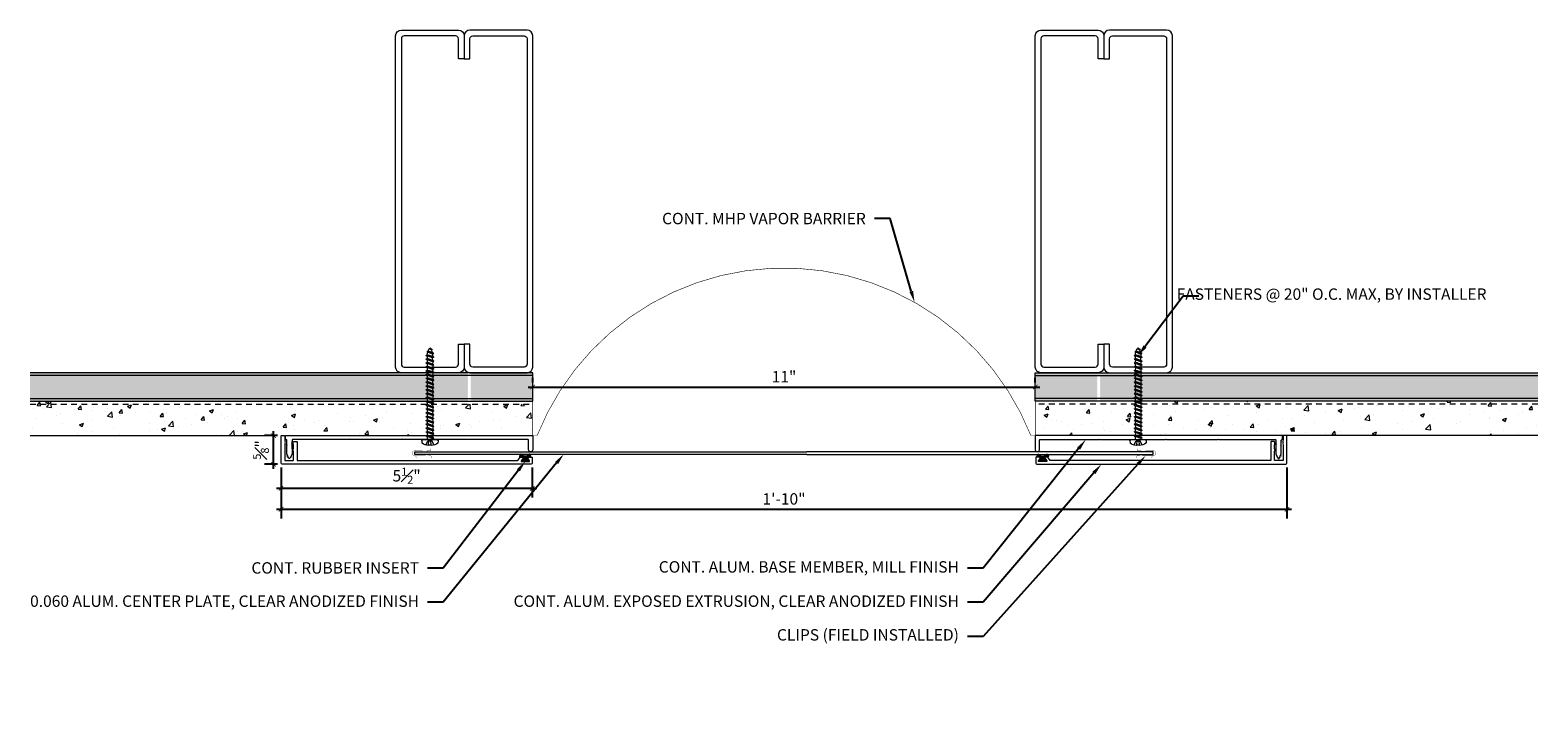
# Model space of a CAD drawing. Units: inches. Extents: x -0.2 to 32.8, y -24.6 to -9.3.
import ezdxf
from ezdxf import colors
from ezdxf.entities.mleader import LeaderData, LeaderLine
from ezdxf.math import Vec2, Vec3

# ---------------------------------------------------------------- set-up
doc = ezdxf.new("R2010")
doc.units = ezdxf.units.IN
doc.header["$MEASUREMENT"] = 0
doc.linetypes.add('HIDDEN2', pattern=[0.1875, 0.125, -0.0625])
for name, color, linetype, lineweight in [('Dim - Thin', 1, 'Continuous', 5), ('Hatch - Medium', 5, 'Continuous', 9), ('Object - Regular', 250, 'Continuous', 15)]:
    doc.layers.add(name, color=color, linetype=linetype, lineweight=lineweight)
doc.layers.add('PW-Rubber Parts', color=8, linetype='Continuous')
doc.styles.add('ARCHITXT', font='arial-narrow_[allfont.net].ttf')
doc.dimstyles.new('002', dxfattribs={"dimscale": 2, "dimtxt": 0.125, "dimasz": 0.05, "dimexe": 0.1, "dimexo": 0.05, "dimgap": 0.05, "dimtad": 1, "dimdec": 4, "dimzin": 3, "dimdsep": 46, "dimlunit": 4, "dimtxsty": 'ARCHITXT', "dimblk1": 'ARCHTICK', "dimblk2": 'ARCHTICK', "dimsah": 1, "dimcen": 0.05, "dimdle": 0.05, "dimclrd": 256, "dimclre": 256, "dimclrt": 256, "dimadec": 0, "dimazin": 0, "dimtfac": 0.7, "dimtdec": 4, "dimtofl": 0, "dimtmove": 0, "dimatfit": 3, "dimldrblk": 'ARCHTICK', "dimfxl": 1, "dimtfillclr": 7, "dimfrac": 1, "dimtolj": 1, "dimtzin": 0, "dimarcsym": 0})
pattern_1 = [(50, (3, -19.6855), (0.896575, -0.07844), [0.09375, -1.03125]), (355, (3, -19.6855), (-0.17344, 0.94024), [0.075, -0.825]), (100.4514, (3.0747, -19.692), (0.723136, 0.8618), [0.079675, -0.876428]), (46.184, (3, -19.4355), (1.33405, -0.2069), [0.140625, -1.546875]), (96.6356, (3.1112, -19.4527), (1.16833, 1.21765), [0.11951, -1.31464]), (351.184, (3, -19.4355), (1.16833, 1.21765), [0.1125, -1.2375]), (21, (3.125, -19.498), (0.746134, -0.503274), [0.09375, -1.03125]), (326, (3.125, -19.498), (0.304144, 0.906438), [0.075, -0.825]), (71.4514, (3.1872, -19.5399), (1.050278, 0.403164), [0.079675, -0.876428]), (37.5, (3, -19.68548), (0.0151998, 0.4161173), [0, -0.815, 0, -0.8375, 0, -0.828125]), (7.5, (3, -19.6855), (0.328837, 0.4930146), [0, -0.4775, 0, -0.79625, 0, -0.315625]), (327.5, (2.72125, -19.6855), (0.667278, -0.0281936), [0, -0.3125, 0, -0.975, 0, -1.29375]), (317.5, (2.59625, -19.6855), (0.728983, 0.125131), [0, -0.40625, 0, -0.6475, 0, -0.91875])]

# ---------------------------------------------------------------- blocks, each defined once
blk = doc.blocks.new('TCLIP')
at = {"layer": 'PW-Rubber Parts', "const_width": 0.005}
for points in [[(-0.05, -0.032, -0.804927), (0.051, -0.038, 0.586365)], [(-0.05, -0.032), (-0.045, -0.33, -0.414214), (-0.055, -0.34), (-0.083, -0.34)], [(0.051, -0.038), (0.044, -0.332, 0.4154), (0.054, -0.342), (0.086, -0.342)]]:
    blk.add_lwpolyline(points, format="xyb", dxfattribs=at)
at = {"layer": 'PW-Rubber Parts'}
for points in [[(-0.091, -0.093, 0, 0.005, 0), (-0.052, -0.054, 0.005, 0.005, 0)], [(-0.026, -0.248, 0, 0.005, 0), (-0.045, -0.304, 0.005, 0.005, 0)], [(0.025, -0.248, 0, 0.005, 0), (0.044, -0.304, 0.005, 0.005, 0)], [(0.092, -0.093, 0, 0.005, 0), (0.05, -0.051, 0.005, 0.005, 0)]]:
    blk.add_lwpolyline(points, format="xyseb", dxfattribs=at)
blk = doc.blocks.new('DFG')
at = {"layer": 'PW-Rubber Parts'}
blk.add_hatch(color=256, dxfattribs=at).paths.add_polyline_path([(3.425, 5.624), (3.474, 5.536, 0.05343), (3.388, 5.522), (3.396, 5.487, 0.80841), (3.426, 5.494), (3.423, 5.511, -0.099969), (3.586, 5.51), (3.584, 5.499, 1.064737), (3.614, 5.492), (3.62, 5.519, 0.052349), (3.535, 5.535), (3.586, 5.624)])
blk.add_lwpolyline([(3.425, 5.624), (3.586, 5.624), (3.535, 5.535, -0.052349), (3.62, 5.519), (3.614, 5.492, -1.064737), (3.584, 5.499), (3.586, 5.51, 0.099969), (3.423, 5.511), (3.426, 5.494, -0.80841), (3.396, 5.487), (3.388, 5.522, -0.05343), (3.474, 5.536), (3.425, 5.624)], format="xyb", dxfattribs=at)
blk = doc.blocks.new('_ArchTick')
at = {"color": 0, "linetype": 'ByBlock', "const_width": 0.15}
blk.add_lwpolyline([(-0.5, -0.5), (0.5, 0.5)], dxfattribs=at)
blk = doc.blocks.new('*D100')
at = {"layer": 'Defpoints', "color": 0, "transparency": 16777216}
for p in [(5.3, -18.827), (10.798, -18.827), (5.3, -19.382)]:
    blk.add_point(p, dxfattribs=at)
at = {"layer": 'Dim - Thin', "lineweight": -2, "transparency": 16777216}
for p, q in [((5.3, -18.927), (5.3, -19.582)), ((10.798, -18.927), (10.798, -19.582)), ((10.898, -19.382), (5.2, -19.382))]:
    blk.add_line(p, q, dxfattribs=at)
at = {"layer": 'Dim - Thin', "lineweight": -2, "transparency": 16777216, "xscale": 0.1, "yscale": 0.1, "zscale": 0.1, "rotation": 180}
blk.add_blockref('_ArchTick', (5.3, -19.382), dxfattribs=at)
at = {"layer": 'Dim - Thin', "lineweight": -2, "transparency": 16777216, "xscale": 0.1, "yscale": 0.1, "zscale": 0.1}
blk.add_blockref('_ArchTick', (10.798, -19.382), dxfattribs=at)
at = {"layer": 'Dim - Thin', "transparency": 16777216, "insert": (8.049, -19.105), "char_height": 0.25, "attachment_point": 5, "style": 'ARCHITXT'}
blk.add_mtext('\\A1;5{\\H0.700000x;\\S1#2;}"', dxfattribs=at)
blk = doc.blocks.new('*D101')
at = {"layer": 'Defpoints', "color": 0, "transparency": 16777216}
for p in [(5.3, -18.827), (27.317, -18.827), (27.317, -19.838)]:
    blk.add_point(p, dxfattribs=at)
at = {"layer": 'Dim - Thin', "lineweight": -2, "transparency": 16777216}
for p, q in [((5.3, -18.927), (5.3, -20.038)), ((27.317, -18.927), (27.317, -20.038)), ((5.2, -19.838), (27.417, -19.838))]:
    blk.add_line(p, q, dxfattribs=at)
at = {"layer": 'Dim - Thin', "lineweight": -2, "transparency": 16777216, "xscale": 0.1, "yscale": 0.1, "zscale": 0.1, "rotation": 180}
blk.add_blockref('_ArchTick', (5.3, -19.838), dxfattribs=at)
at = {"layer": 'Dim - Thin', "lineweight": -2, "transparency": 16777216, "xscale": 0.1, "yscale": 0.1, "zscale": 0.1}
blk.add_blockref('_ArchTick', (27.317, -19.838), dxfattribs=at)
at = {"layer": 'Dim - Thin', "transparency": 16777216, "insert": (16.309, -19.611), "char_height": 0.25, "attachment_point": 5, "style": 'ARCHITXT'}
blk.add_mtext('\\A1;1\'-10"', dxfattribs=at)
blk = doc.blocks.new('*D102')
at = {"layer": 'Defpoints', "color": 0, "transparency": 16777216}
for p in [(10.809, -17.162), (21.809, -17.162), (21.809, -17.162)]:
    blk.add_point(p, dxfattribs=at)
at = {"layer": 'Dim - Thin', "lineweight": -2, "transparency": 16777216}
for p, q in [((10.809, -17.062), (10.809, -16.962)), ((21.809, -17.062), (21.809, -16.962)), ((10.709, -17.162), (21.909, -17.162))]:
    blk.add_line(p, q, dxfattribs=at)
at = {"layer": 'Dim - Thin', "lineweight": -2, "transparency": 16777216, "xscale": 0.1, "yscale": 0.1, "zscale": 0.1, "rotation": 180}
blk.add_blockref('_ArchTick', (10.809, -17.162), dxfattribs=at)
at = {"layer": 'Dim - Thin', "lineweight": -2, "transparency": 16777216, "xscale": 0.1, "yscale": 0.1, "zscale": 0.1}
blk.add_blockref('_ArchTick', (21.809, -17.162), dxfattribs=at)
at = {"layer": 'Dim - Thin', "transparency": 16777216, "insert": (16.309, -16.936), "char_height": 0.25, "attachment_point": 5, "style": 'ARCHITXT'}
blk.add_mtext('\\A1;11"', dxfattribs=at)
blk = doc.blocks.new('*D103')
at = {"layer": 'Defpoints', "color": 0, "transparency": 16777216}
for p in [(5.137, -18.227), (5.325, -18.227), (5.325, -18.852)]:
    blk.add_point(p, dxfattribs=at)
at = {"layer": 'Dim - Thin', "lineweight": -2, "transparency": 16777216}
for p, q in [((5.137, -18.952), (5.137, -18.127)), ((5.225, -18.227), (4.937, -18.227)), ((5.225, -18.852), (4.937, -18.852))]:
    blk.add_line(p, q, dxfattribs=at)
at = {"layer": 'Dim - Thin', "lineweight": -2, "transparency": 16777216, "xscale": 0.1, "yscale": 0.1, "zscale": 0.1}
for p, rotation in [((5.137, -18.227), 90), ((5.137, -18.852), 270)]:
    blk.add_blockref('_ArchTick', p, dxfattribs=dict(at, rotation=rotation))
at = {"layer": 'Dim - Thin', "transparency": 16777216, "insert": (4.859, -18.539), "char_height": 0.25, "attachment_point": 5, "rotation": 90, "style": 'ARCHITXT'}
blk.add_mtext('\\A1;{\\H0.700000x;\\S5#8;}"', dxfattribs=at)
blk = doc.blocks.new('A$C4B321E96')
at = {"layer": 'Object - Regular'}
for p, q in [((0.99, 1.09), (0.997, 1.066)), ((0.99, 1.09), (1.013, 1.083)), ((1.114, 1.014), (0.99, 1.09)), ((1.013, 1.083), (1.016, 1.086)), ((1.013, 1.083), (1.106, 1.038)), ((1.043, 1.134), (1.048, 1.113)), ((1.043, 1.134), (1.07, 1.127)), ((1.152, 1.073), (1.043, 1.134)), ((1.048, 1.113), (1.131, 1.077)), ((1.07, 1.127), (1.141, 1.096)), ((1.147, 1.142), (1.107, 1.166)), ((1.107, 1.166), (1.112, 1.148)), ((1.107, 1.166), (1.135, 1.155)), ((1.112, 1.148), (1.147, 1.142)), ((1.152, 1.073), (1.131, 1.077)), ((1.135, 1.155), (1.147, 1.142)), ((1.152, 1.073), (1.141, 1.096)), ((0.755, 0.825), (0.723, 0.793)), ((0.748, 0.848), (0.755, 0.825)), ((0.748, 0.848), (0.772, 0.841)), ((0.872, 0.772), (0.748, 0.848)), ((0.755, 0.825), (0.849, 0.779)), ((0.803, 0.873), (0.772, 0.841)), ((0.772, 0.841), (0.865, 0.796)), ((0.796, 0.896), (0.803, 0.873)), ((0.796, 0.896), (0.82, 0.89)), ((0.921, 0.821), (0.796, 0.896)), ((0.803, 0.873), (0.897, 0.827)), ((0.852, 0.921), (0.82, 0.89)), ((0.82, 0.89), (0.914, 0.844)), ((0.845, 0.945), (0.852, 0.921)), ((0.845, 0.945), (0.868, 0.938)), ((0.969, 0.869), (0.845, 0.945)), ((0.852, 0.921), (0.945, 0.876)), ((0.897, 0.827), (0.865, 0.796)), ((0.9, 0.97), (0.868, 0.938)), ((0.868, 0.938), (0.962, 0.892)), ((0.893, 0.993), (0.9, 0.97)), ((0.893, 0.993), (0.917, 0.986)), ((1.017, 0.917), (0.893, 0.993)), ((0.921, 0.821), (0.897, 0.827)), ((0.9, 0.97), (0.994, 0.924)), ((0.945, 0.876), (0.914, 0.844)), ((0.921, 0.821), (0.914, 0.844)), ((0.948, 1.018), (0.917, 0.986)), ((0.917, 0.986), (1.011, 0.941)), ((0.942, 1.041), (0.948, 1.018)), ((0.942, 1.041), (0.965, 1.035)), ((1.066, 0.966), (0.942, 1.041)), ((0.969, 0.869), (0.945, 0.876)), ((0.948, 1.018), (1.042, 0.973)), ((0.994, 0.924), (0.962, 0.892)), ((0.969, 0.869), (0.962, 0.892)), ((0.965, 1.035), (0.997, 1.066)), ((0.965, 1.035), (1.059, 0.989)), ((1.017, 0.917), (0.994, 0.924)), ((0.997, 1.066), (1.091, 1.021)), ((1.042, 0.973), (1.011, 0.941)), ((1.017, 0.917), (1.011, 0.941)), ((1.066, 0.966), (1.042, 0.973)), ((1.086, 1.016), (1.059, 0.989)), ((1.066, 0.966), (1.059, 0.989)), ((1.114, 1.014), (1.091, 1.021)), ((1.114, 1.014), (1.106, 1.038)), ((0.458, 0.558), (0.465, 0.534)), ((0.458, 0.558), (0.481, 0.551)), ((0.582, 0.482), (0.458, 0.558)), ((0.513, 0.583), (0.481, 0.551)), ((0.481, 0.551), (0.575, 0.506)), ((0.506, 0.606), (0.513, 0.583)), ((0.506, 0.606), (0.53, 0.599)), ((0.63, 0.53), (0.506, 0.606)), ((0.513, 0.583), (0.607, 0.537)), ((0.561, 0.631), (0.53, 0.599)), ((0.53, 0.599), (0.624, 0.554)), ((0.555, 0.654), (0.561, 0.631)), ((0.555, 0.654), (0.578, 0.648)), ((0.679, 0.579), (0.555, 0.654)), ((0.561, 0.631), (0.655, 0.586)), ((0.61, 0.679), (0.578, 0.648)), ((0.578, 0.648), (0.672, 0.602)), ((0.603, 0.703), (0.61, 0.679)), ((0.603, 0.703), (0.626, 0.696)), ((0.727, 0.627), (0.603, 0.703)), ((0.61, 0.679), (0.704, 0.634)), ((0.655, 0.586), (0.624, 0.554)), ((0.63, 0.53), (0.624, 0.554)), ((0.658, 0.728), (0.626, 0.696)), ((0.626, 0.696), (0.72, 0.651)), ((0.651, 0.751), (0.658, 0.728)), ((0.651, 0.751), (0.675, 0.744)), ((0.775, 0.676), (0.651, 0.751)), ((0.679, 0.579), (0.655, 0.586)), ((0.658, 0.728), (0.752, 0.682)), ((0.704, 0.634), (0.672, 0.602)), ((0.679, 0.579), (0.672, 0.602)), ((0.707, 0.776), (0.675, 0.744)), ((0.675, 0.744), (0.769, 0.699)), ((0.7, 0.8), (0.707, 0.776)), ((0.7, 0.8), (0.723, 0.793)), ((0.824, 0.724), (0.7, 0.8)), ((0.727, 0.627), (0.704, 0.634)), ((0.707, 0.776), (0.8, 0.731)), ((0.752, 0.682), (0.72, 0.651)), ((0.727, 0.627), (0.72, 0.651)), ((0.723, 0.793), (0.817, 0.747)), ((0.775, 0.676), (0.752, 0.682)), ((0.8, 0.731), (0.769, 0.699)), ((0.775, 0.676), (0.769, 0.699)), ((0.824, 0.724), (0.8, 0.731)), ((0.849, 0.779), (0.817, 0.747)), ((0.824, 0.724), (0.817, 0.747)), ((0.872, 0.772), (0.849, 0.779)), ((0.872, 0.772), (0.865, 0.796)), ((0.223, 0.292), (0.191, 0.261)), ((0.216, 0.316), (0.223, 0.292)), ((0.216, 0.316), (0.24, 0.309)), ((0.34, 0.24), (0.216, 0.316)), ((0.223, 0.292), (0.317, 0.247)), ((0.271, 0.341), (0.24, 0.309)), ((0.24, 0.309), (0.333, 0.264)), ((0.264, 0.364), (0.271, 0.341)), ((0.264, 0.364), (0.288, 0.358)), ((0.388, 0.289), (0.264, 0.364)), ((0.271, 0.341), (0.365, 0.295)), ((0.32, 0.389), (0.288, 0.358)), ((0.288, 0.358), (0.382, 0.312)), ((0.313, 0.413), (0.32, 0.389)), ((0.313, 0.413), (0.336, 0.406)), ((0.437, 0.337), (0.313, 0.413)), ((0.32, 0.389), (0.413, 0.344)), ((0.365, 0.295), (0.333, 0.264)), ((0.368, 0.438), (0.336, 0.406)), ((0.336, 0.406), (0.43, 0.36)), ((0.361, 0.461), (0.368, 0.438)), ((0.361, 0.461), (0.385, 0.454)), ((0.485, 0.385), (0.361, 0.461)), ((0.388, 0.289), (0.365, 0.295)), ((0.368, 0.438), (0.462, 0.392)), ((0.413, 0.344), (0.382, 0.312)), ((0.388, 0.289), (0.382, 0.312)), ((0.416, 0.486), (0.385, 0.454)), ((0.385, 0.454), (0.478, 0.409)), ((0.41, 0.509), (0.416, 0.486)), ((0.41, 0.509), (0.433, 0.503)), ((0.534, 0.434), (0.41, 0.509)), ((0.437, 0.337), (0.413, 0.344)), ((0.416, 0.486), (0.51, 0.44)), ((0.462, 0.392), (0.43, 0.36)), ((0.437, 0.337), (0.43, 0.36)), ((0.465, 0.534), (0.433, 0.503)), ((0.433, 0.503), (0.527, 0.457)), ((0.485, 0.385), (0.462, 0.392)), ((0.465, 0.534), (0.559, 0.489)), ((0.51, 0.44), (0.478, 0.409)), ((0.485, 0.385), (0.478, 0.409)), ((0.534, 0.434), (0.51, 0.44)), ((0.559, 0.489), (0.527, 0.457)), ((0.534, 0.434), (0.527, 0.457)), ((0.582, 0.482), (0.559, 0.489)), ((0.607, 0.537), (0.575, 0.506)), ((0.582, 0.482), (0.575, 0.506)), ((0.63, 0.53), (0.607, 0.537)), ((-0.113, 0.093), (-0.145, 0.055)), ((-0.119, -0.016), (-0.042, 0.009)), ((0.094, -0.094), (-0.094, 0.094)), ((0.009, -0.042), (-0.042, 0.009)), ((-0.019, 0.051), (-0.035, 0.035)), ((-0.026, 0.074), (-0.019, 0.051)), ((-0.026, 0.074), (-0.002, 0.067)), ((0.098, -0.002), (-0.026, 0.074)), ((-0.019, 0.051), (0.075, 0.005)), ((0.029, 0.099), (-0.002, 0.067)), ((-0.002, 0.067), (0.092, 0.022)), ((0.023, 0.122), (0.029, 0.099)), ((0.023, 0.122), (0.046, 0.116)), ((0.147, 0.047), (0.023, 0.122)), ((0.029, 0.099), (0.123, 0.054)), ((0.075, 0.005), (0.035, -0.035)), ((0.078, 0.147), (0.046, 0.116)), ((0.046, 0.116), (0.14, 0.07)), ((0.071, 0.171), (0.078, 0.147)), ((0.071, 0.171), (0.094, 0.164)), ((0.195, 0.095), (0.071, 0.171)), ((0.098, -0.002), (0.075, 0.005)), ((0.078, 0.147), (0.172, 0.102)), ((0.123, 0.054), (0.092, 0.022)), ((0.098, -0.002), (0.092, 0.022)), ((0.126, 0.196), (0.094, 0.164)), ((0.094, 0.164), (0.188, 0.119)), ((0.119, 0.219), (0.126, 0.196)), ((0.119, 0.219), (0.143, 0.212)), ((0.243, 0.144), (0.119, 0.219)), ((0.147, 0.047), (0.123, 0.054)), ((0.126, 0.196), (0.22, 0.15)), ((0.172, 0.102), (0.14, 0.07)), ((0.147, 0.047), (0.14, 0.07)), ((0.174, 0.244), (0.143, 0.212)), ((0.143, 0.212), (0.237, 0.167)), ((0.292, 0.192), (0.168, 0.268)), ((0.168, 0.268), (0.174, 0.244)), ((0.168, 0.268), (0.191, 0.261)), ((0.195, 0.095), (0.172, 0.102)), ((0.174, 0.244), (0.268, 0.199)), ((0.22, 0.15), (0.188, 0.119)), ((0.195, 0.095), (0.188, 0.119)), ((0.191, 0.261), (0.285, 0.215)), ((0.243, 0.144), (0.22, 0.15)), ((0.268, 0.199), (0.237, 0.167)), ((0.243, 0.144), (0.237, 0.167)), ((0.292, 0.192), (0.268, 0.199)), ((0.317, 0.247), (0.285, 0.215)), ((0.292, 0.192), (0.285, 0.215)), ((0.34, 0.24), (0.317, 0.247)), ((0.34, 0.24), (0.333, 0.264)), ((-0.092, -0.055), (-0.082, -0.047)), ((-0.082, -0.047), (-0.03, -0.003)), ((-0.047, -0.082), (-0.082, -0.047)), ((-0.055, -0.092), (-0.047, -0.082)), ((-0.047, -0.082), (-0.003, -0.03)), ((-0.016, -0.119), (0.009, -0.042)), ((0.093, -0.113), (0.055, -0.145))]:
    blk.add_line(p, q, dxfattribs=at)
for centre, radius, start, end in [((1.207, 0.894), 0.271, 125.987, 134.9999), ((1.207, 0.894), 0.271, 110.5565, 120.587), ((0.894, 1.207), 0.271, 321.3808, 331.1332), ((1.207, 0.894), 0.271, 99.8819, 105.5324), ((0.894, 1.207), 0.271, 335.6128, 350.1178), ((0.894, 1.207), 0.271, 314.9999, 316.4808), ((0.107, 0.107), 0.257, 191.6769, 219.1552), ((-0.103, 0.084), 0.0131, 44.9999, 139.9999), ((0.107, 0.107), 0.257, 230.8445, 258.3229), ((0.084, -0.103), 0.0131, 309.9999, 44.9999)]:
    blk.add_arc(centre, radius, start, end, dxfattribs=at)

msp = doc.modelspace()

# ---------------------------------------------------------------- hatches: boundary and pattern name
at = {"layer": 'Hatch - Medium'}
h = msp.add_hatch(dxfattribs=at)
h.set_pattern_fill('AR-SAND', color=256, scale=0.125)
h.set_pattern_definition([(37.5, (3, -19.68548), (-0.007874, 0.240853), [0, -0.19, 0, -0.2125, 0, -0.203125]), (7.5, (3, -19.68548), (0.221222, 0.352768), [0, -0.1025, 0, -0.17125, 0, -0.065625]), (327.5, (2.84625, -19.68548), (0.3892677, 0.0007074), [0, -0.0625, 0, -0.225, 0, -0.29375]), (317.5, (2.84625, -19.6855), (0.375766, 0.10971), [0, -0.03125, 0, -0.1475, 0, -0.16875])])
h.paths.add_polyline_path([(9.39112, -16.8859), (9.39112, -16.85844), (9.37803, -16.8512), (9.38129, -16.84939), (8.80886, -16.84939), (-0.19114, -16.84939), (-0.19114, -16.91189), (9.39112, -16.91189), (9.39112, -16.90039), (9.37803, -16.89315)])
h.paths.add_polyline_path([(9.39112, -17.02625), (9.37803, -17.01901), (9.39112, -17.01176), (9.39112, -16.9843), (9.37803, -16.97705), (9.39112, -16.96981), (9.39112, -16.94235), (9.37803, -16.9351), (9.39112, -16.92786), (9.39112, -16.91189), (-0.19114, -16.91189), (-0.19114, -17.41189), (9.39112, -17.41189), (9.39112, -17.40383), (9.37803, -17.39658), (9.39112, -17.38934), (9.39112, -17.36187), (9.37803, -17.35463), (9.39112, -17.34738), (9.39112, -17.31992), (9.37803, -17.31268), (9.39112, -17.30543), (9.39112, -17.27797), (9.37803, -17.27072), (9.39112, -17.26348), (9.39112, -17.23602), (9.37803, -17.22877), (9.39112, -17.22153), (9.39112, -17.19406), (9.37803, -17.18682), (9.39112, -17.17957), (9.39112, -17.15211), (9.37803, -17.14487), (9.39112, -17.13762), (9.39112, -17.11016), (9.37803, -17.10291), (9.39112, -17.09567), (9.39112, -17.06821), (9.37803, -17.06096), (9.39112, -17.05371)])
h.paths.add_polyline_path([(10.80886, -16.84939), (9.45153, -16.84939), (9.45153, -16.86493), (9.46462, -16.87217), (9.45153, -16.87942), (9.45153, -16.90688), (9.46059, -16.91189), (10.80886, -16.91189)])
h.paths.add_polyline_path([(10.80886, -16.91189), (9.46059, -16.91189), (9.46462, -16.91413), (9.45153, -16.92137), (9.45153, -16.94883), (9.46462, -16.95608), (9.45153, -16.96332), (9.45153, -16.99078), (9.46462, -16.99803), (9.45153, -17.00528), (9.45153, -17.03274), (9.46462, -17.03998), (9.45153, -17.04723), (9.45153, -17.07469), (9.46462, -17.08194), (9.45153, -17.08918), (9.45153, -17.11664), (9.46462, -17.12389), (9.45153, -17.13113), (9.45153, -17.1586), (9.46462, -17.16584), (9.45153, -17.17309), (9.45153, -17.20055), (9.46462, -17.20779), (9.45153, -17.21504), (9.45153, -17.2425), (9.46462, -17.24975), (9.45153, -17.25699), (9.45153, -17.28445), (9.46462, -17.2917), (9.45153, -17.29894), (9.45153, -17.32641), (9.46462, -17.33365), (9.45153, -17.3409), (9.45153, -17.36836), (9.46462, -17.3756), (9.45153, -17.38285), (9.45153, -17.41031), (9.45439, -17.41189), (10.80886, -17.41189)])
h.paths.add_polyline_path([(10.80886, -17.41189), (9.45439, -17.41189), (9.46462, -17.41756), (9.45153, -17.4248), (9.45153, -17.45226), (9.46462, -17.45951), (9.45153, -17.46676), (9.45153, -17.47439), (10.80886, -17.47439)])
h.paths.add_polyline_path([(9.39112, -17.44578), (9.37803, -17.43853), (9.39112, -17.43129), (9.39112, -17.41189), (-0.19114, -17.41189), (-0.19114, -17.47439), (9.38904, -17.47439), (9.39112, -17.47324)])
h = msp.add_hatch(dxfattribs=at)
h.set_pattern_fill('AR-SAND', color=256, scale=0.125)
h.set_pattern_definition([(37.5, (4, -19.68548), (-0.0078742, 0.240853), [0, -0.19, 0, -0.2125, 0, -0.203125]), (7.5, (4, -19.68548), (0.221222, 0.3527683), [0, -0.1025, 0, -0.17125, 0, -0.065625]), (327.5, (3.84625, -19.68548), (0.3892677, 0.0007074), [0, -0.0625, 0, -0.225, 0, -0.29375]), (317.5, (3.84625, -19.6855), (0.375766, 0.1097094), [0, -0.03125, 0, -0.1475, 0, -0.16875])])
h.paths.add_polyline_path([(23.16619, -16.85844), (23.14984, -16.84939), (21.80886, -16.84939), (21.80886, -16.91189), (23.16619, -16.91189), (23.16619, -16.9004), (23.1531, -16.89315), (23.16619, -16.8859)])
h.paths.add_polyline_path([(23.16619, -17.11016), (23.1531, -17.10291), (23.16619, -17.09567), (23.16619, -17.06821), (23.1531, -17.06096), (23.16619, -17.05371), (23.16619, -17.02625), (23.1531, -17.01901), (23.16619, -17.01176), (23.16619, -16.9843), (23.1531, -16.97706), (23.16619, -16.96981), (23.16619, -16.94235), (23.1531, -16.9351), (23.16619, -16.92786), (23.16619, -16.91189), (21.80886, -16.91189), (21.80886, -17.41189), (23.16619, -17.41189), (23.16619, -17.40383), (23.1531, -17.39658), (23.16619, -17.38934), (23.16619, -17.36187), (23.1531, -17.35463), (23.16619, -17.34738), (23.16619, -17.31992), (23.1531, -17.31268), (23.16619, -17.30543), (23.16619, -17.27797), (23.1531, -17.27072), (23.16619, -17.26348), (23.16619, -17.23602), (23.1531, -17.22877), (23.16619, -17.22153), (23.16619, -17.19406), (23.1531, -17.18682), (23.16619, -17.17957), (23.16619, -17.15211), (23.1531, -17.14487), (23.16619, -17.13762)])
h.paths.add_polyline_path([(23.16619, -17.41189), (21.80886, -17.41189), (21.80886, -17.47439), (23.16411, -17.47439), (23.16619, -17.47324), (23.16619, -17.44578), (23.1531, -17.43853), (23.16619, -17.43129)])
h.paths.add_polyline_path([(32.80886, -16.84939), (23.14984, -16.84939), (23.16619, -16.85844), (23.16619, -16.8859), (23.1531, -16.89315), (23.16619, -16.9004), (23.16619, -16.91189), (32.80886, -16.91189)])
h.paths.add_polyline_path([(32.80886, -16.91189), (23.23565, -16.91189), (23.23969, -16.91413), (23.2266, -16.92137), (23.2266, -16.94883), (23.23969, -16.95608), (23.2266, -16.96332), (23.2266, -16.99079), (23.23969, -16.99803), (23.2266, -17.00528), (23.2266, -17.03274), (23.23969, -17.03998), (23.2266, -17.04723), (23.2266, -17.07469), (23.23969, -17.08194), (23.2266, -17.08918), (23.2266, -17.11664), (23.23969, -17.12389), (23.2266, -17.13113), (23.2266, -17.1586), (23.23969, -17.16584), (23.2266, -17.17309), (23.2266, -17.20055), (23.23969, -17.20779), (23.2266, -17.21504), (23.2266, -17.2425), (23.23969, -17.24975), (23.2266, -17.25699), (23.2266, -17.28445), (23.23969, -17.2917), (23.2266, -17.29895), (23.2266, -17.32641), (23.23969, -17.33365), (23.2266, -17.3409), (23.2266, -17.36836), (23.23969, -17.37561), (23.2266, -17.38285), (23.2266, -17.41031), (23.22945, -17.41189), (32.80886, -17.41189)])
h.paths.add_polyline_path([(32.80886, -17.41189), (23.22945, -17.41189), (23.23969, -17.41756), (23.2266, -17.4248), (23.2266, -17.45226), (23.23969, -17.45951), (23.2266, -17.46676), (23.2266, -17.47439), (27.21204, -17.47439), (32.80886, -17.47439)])
h = msp.add_hatch(dxfattribs=at)
h.set_pattern_fill('AR-CONC', color=256, scale=0.125)
h.set_pattern_definition(pattern_1)
h.paths.add_polyline_path([(5.17542, -17.47945), (5.17542, -17.47439), (-0.19114, -17.47439), (-0.19114, -17.53689), (5.17542, -17.53689)])
h.paths.add_polyline_path([(10.80886, -17.53689), (-0.19114, -17.53689), (-0.19114, -18.22439), (10.80886, -18.22439)])
h.paths.add_polyline_path([(5.15215, -18.03261), (5.15215, -17.54017), (4.57162, -17.54017), (4.57162, -18.03261)], flags=16)
h = msp.add_hatch(dxfattribs=at)
h.set_pattern_fill('AR-CONC', color=256, scale=0.125)
h.set_pattern_definition(pattern_1)
h.paths.add_polyline_path([(32.80886, -17.47439), (21.80886, -17.47439), (21.80886, -17.53689), (32.80886, -17.53689)])
h.paths.add_polyline_path([(32.80886, -17.53689), (21.80886, -17.53689), (21.80886, -18.22439), (32.80886, -18.22439)])

# ---------------------------------------------------------------- linework, layer by layer
at = {"layer": 'Object - Regular'}
for p, q in [((10.80886, -16.84939), (-0.19114, -16.84939)), ((10.80886, -16.91189), (-0.19114, -16.91189)), ((10.80886, -17.47439), (10.80886, -16.84939)), ((21.80886, -16.84939), (32.80886, -16.84939)), ((21.80886, -17.47439), (21.80886, -16.84939)), ((21.80886, -16.91189), (32.80886, -16.91189)), ((-0.19114, -17.41189), (10.80886, -17.41189)), ((-0.19114, -17.47439), (10.80886, -17.47439)), ((32.80886, -17.41189), (21.80886, -17.41189)), ((32.80886, -17.47439), (21.80886, -17.47439)), ((-0.19114, -18.22439), (5.17542, -18.22439)), ((32.80886, -18.22439), (27.21204, -18.22439))]:
    msp.add_line(p, q, dxfattribs=at)
at = {"layer": 'Object - Regular', "linetype": 'HIDDEN2'}
for p, q in [((-0.19114, -17.53689), (10.80886, -17.53689)), ((32.80886, -17.53689), (21.80886, -17.53689))]:
    msp.add_line(p, q, dxfattribs=at)
at = {"layer": 'Object - Regular', "linetype": 'Continuous'}
for points in [[(9.18386, -9.97439), (9.18386, -9.53689, 0.41421356), (9.12136, -9.47439), (7.99636, -9.47439, 0.41421356), (7.93386, -9.53689), (7.93386, -16.66189, 0.41421356), (7.99636, -16.72439), (9.12136, -16.72439, 0.41421356), (9.18386, -16.66189), (9.18386, -16.22439), (9.30886, -16.22439), (9.30886, -16.72439, -0.41421356), (9.18386, -16.84939), (7.93386, -16.84939, -0.41421356), (7.80886, -16.72439), (7.80886, -9.47439, -0.41421356), (7.93386, -9.34939), (9.18386, -9.34939, -0.41421356), (9.30886, -9.47439), (9.30886, -9.97439)], [(9.43386, -9.97439), (9.43386, -9.53689, -0.41421356), (9.49636, -9.47439), (10.62136, -9.47439, -0.41421356), (10.68386, -9.53689), (10.68386, -16.66189, -0.41421356), (10.62136, -16.72439), (9.49636, -16.72439, -0.41421356), (9.43386, -16.66189), (9.43386, -16.22439), (9.30886, -16.22439), (9.30886, -16.72439, 0.41421356), (9.43386, -16.84939), (10.68386, -16.84939, 0.41421356), (10.80886, -16.72439), (10.80886, -9.47439, 0.41421356), (10.68386, -9.34939), (9.43386, -9.34939, 0.41421356), (9.30886, -9.47439), (9.30886, -9.97439)], [(23.18386, -9.97439), (23.18386, -9.53689, 0.41421356), (23.12136, -9.47439), (21.99636, -9.47439, 0.41421356), (21.93386, -9.53689), (21.93386, -16.66189, 0.41421356), (21.99636, -16.72439), (23.12136, -16.72439, 0.41421356), (23.18386, -16.66189), (23.18386, -16.22439), (23.30886, -16.22439), (23.30886, -16.72439, -0.41421356), (23.18386, -16.84939), (21.93386, -16.84939, -0.41421356), (21.80886, -16.72439), (21.80886, -9.47439, -0.41421356), (21.93386, -9.34939), (23.18386, -9.34939, -0.41421356), (23.30886, -9.47439), (23.30886, -9.97439)], [(23.43386, -9.97439), (23.43386, -9.53689, -0.41421356), (23.49636, -9.47439), (24.62136, -9.47439, -0.41421356), (24.68386, -9.53689), (24.68386, -16.66189, -0.41421356), (24.62136, -16.72439), (23.49636, -16.72439, -0.41421356), (23.43386, -16.66189), (23.43386, -16.22439), (23.30886, -16.22439), (23.30886, -16.72439, 0.41421356), (23.43386, -16.84939), (24.68386, -16.84939, 0.41421356), (24.80886, -16.72439), (24.80886, -9.47439, 0.41421356), (24.68386, -9.34939), (23.43386, -9.34939, 0.41421356), (23.30886, -9.47439), (23.30886, -9.97439)]]:
    msp.add_lwpolyline(points, format="xyb", close=True, dxfattribs=at)
at = {"layer": 'Object - Regular', "linetype": 'HIDDEN2', "const_width": 0.0125}
msp.add_lwpolyline([(10.90568, -18.22439, -0.67889203), (21.71204, -18.22439)], format="xyb", dxfattribs=at)
at = {"layer": 'Object - Regular', "const_width": 0.01111}
for points in [[(10.80886, -18.22439), (10.80886, -17.47439), (10.05886, -17.47439)], [(21.80886, -18.22439), (21.80886, -17.47439), (22.55886, -17.47439)], [(10.80886, -18.22439), (10.55886, -18.22439)], [(21.80886, -18.22439), (22.05886, -18.22439)]]:
    msp.add_lwpolyline(points, dxfattribs=at)
at = {"layer": 'Object - Regular'}
for points in [[(5.38042, -18.38663), (5.39042, -18.39663), (5.38042, -18.40663), (5.39042, -18.41663), (5.38042, -18.42663), (5.38042, -18.76163, 0.41421356), (5.39042, -18.77163), (5.56042, -18.77163, 0.41421356), (5.57042, -18.76163), (5.57042, -18.56454, 0.29821663), (5.56442, -18.55537, -0.65465367), (5.56442, -18.52788, 0.29821663), (5.57042, -18.51871), (5.57042, -18.42663), (5.56042, -18.41663), (5.57042, -18.40663), (5.56042, -18.39663), (5.57042, -18.38663), (5.56042, -18.37663), (5.57042, -18.36663), (5.57042, -18.36163, -0.41421356), (5.58042, -18.35163), (5.64042, -18.35163, -0.41421356), (5.65042, -18.36163), (5.65042, -18.76163, 0.41421356), (5.66042, -18.77163), (10.47523, -18.77163, 0.24889435), (10.48351, -18.76723), (10.53265, -18.69463), (10.59765, -18.69463, -0.60141648), (10.60593, -18.71023), (10.55937, -18.77902, 0.60141648), (10.56765, -18.79463), (10.72765, -18.79463, 0.60141648), (10.73593, -18.77902), (10.68937, -18.71023, -0.60141648), (10.69765, -18.69463), (10.78765, -18.69463, -0.41421356), (10.79765, -18.70463), (10.79765, -18.82663, -0.41421356), (10.77265, -18.85163), (5.32542, -18.85163, -0.41421356), (5.30042, -18.82663), (5.30042, -18.23663, -0.41421356), (5.31042, -18.22663), (5.37042, -18.22663, -0.41421356), (5.38042, -18.23663), (5.38042, -18.32663), (5.39042, -18.33663), (5.38042, -18.34663), (5.39042, -18.35663), (5.38042, -18.36663), (5.39042, -18.37663)], [(5.55068, -18.31439, 0.41421356), (5.54068, -18.32439), (5.54068, -18.62439), (5.49268, -18.72439), (5.47268, -18.72439), (5.42568, -18.62439), (5.42568, -18.32749, 0.26794919), (5.42068, -18.31883), (5.39568, -18.30439), (5.39568, -18.23439, -0.41421356), (5.40568, -18.22439), (10.80886, -18.22439), (10.80886, -18.53439, -0.41421356), (10.76386, -18.57939, -0.41421356), (10.71886, -18.53439), (10.71886, -18.32439, 0.41421356), (10.70886, -18.31439), (9.42133, -18.31439), (9.41133, -18.30439), (9.40133, -18.31439), (7.95969, -18.31439), (7.94969, -18.30439), (7.93969, -18.31439), (6.81174, -18.31439), (6.80174, -18.30439), (6.79174, -18.31439)], [(27.06704, -18.31439, -0.41421356), (27.07704, -18.32439), (27.07704, -18.62439), (27.12504, -18.72439), (27.14504, -18.72439), (27.19204, -18.62439), (27.19204, -18.32749, -0.26794919), (27.19704, -18.31883), (27.22204, -18.30439), (27.22204, -18.23439, 0.41421356), (27.21204, -18.22439), (21.80886, -18.22439), (21.80886, -18.53439, 0.41421356), (21.85386, -18.57939, 0.41421356), (21.89886, -18.53439), (21.89886, -18.32439, -0.41421356), (21.90886, -18.31439), (23.19639, -18.31439), (23.20639, -18.30439), (23.21639, -18.31439), (24.65803, -18.31439), (24.66803, -18.30439), (24.67803, -18.31439), (25.80598, -18.31439), (25.81598, -18.30439), (25.82598, -18.31439)], [(27.2373, -18.38663), (27.2273, -18.39663), (27.2373, -18.40663), (27.2273, -18.41663), (27.2373, -18.42663), (27.2373, -18.76163, -0.41421356), (27.2273, -18.77163), (27.0573, -18.77163, -0.41421356), (27.0473, -18.76163), (27.0473, -18.56454, -0.29821663), (27.0533, -18.55537, 0.65465367), (27.0533, -18.52788, -0.29821663), (27.0473, -18.51871), (27.0473, -18.42663), (27.0573, -18.41663), (27.0473, -18.40663), (27.0573, -18.39663), (27.0473, -18.38663), (27.0573, -18.37663), (27.0473, -18.36663), (27.0473, -18.36163, 0.41421356), (27.0373, -18.35163), (26.9773, -18.35163, 0.41421356), (26.9673, -18.36163), (26.9673, -18.76163, -0.41421356), (26.9573, -18.77163), (22.1425, -18.77163, -0.24889435), (22.13421, -18.76723), (22.08507, -18.69463), (22.02007, -18.69463, 0.60141648), (22.01179, -18.71023), (22.05835, -18.77902, -0.60141648), (22.05007, -18.79463), (21.89007, -18.79463, -0.60141648), (21.88179, -18.77902), (21.92835, -18.71023, 0.60141648), (21.92007, -18.69463), (21.83007, -18.69463, 0.41421356), (21.82007, -18.70463), (21.82007, -18.82663, 0.41421356), (21.84507, -18.85163), (27.2923, -18.85163, 0.41421356), (27.3173, -18.82663), (27.3173, -18.23663, 0.41421356), (27.3073, -18.22663), (27.2473, -18.22663, 0.41421356), (27.2373, -18.23663), (27.2373, -18.32663), (27.2273, -18.33663), (27.2373, -18.34663), (27.2273, -18.35663), (27.2373, -18.36663), (27.2273, -18.37663)]]:
    msp.add_lwpolyline(points, format="xyb", close=True, dxfattribs=at)
at = {"layer": 'Object - Regular', "linetype": 'HIDDEN2', "const_width": 0.0125}
for points in [[(10.90568, -18.22439), (5.40568, -18.22439)], [(21.71204, -18.22439), (27.21204, -18.22439)]]:
    msp.add_lwpolyline(points, dxfattribs=at)
at = {"layer": 'Object - Regular'}
for points in [[(16.80886, -18.63939), (8.22698, -18.63939), (8.22698, -18.57939), (16.80886, -18.57939)], [(16.80886, -18.63939), (24.39074, -18.63939), (24.39074, -18.57939), (16.80886, -18.57939)]]:
    msp.add_lwpolyline(points, dxfattribs=at)

# ---------------------------------------------------------------- block references
at = {"layer": 'Dim - Thin', "linetype": 'Continuous', "xscale": -1.22667831885901, "yscale": 1.22667831885901, "zscale": 1.22667831885901, "rotation": 315.0001187760389}
for p in [(8.55886, -18.31439), (24.05886, -18.31439)]:
    msp.add_blockref('A$C4B321E96', p, dxfattribs=at)
at = {"layer": 'Object - Regular'}
for p, xscale, yscale, zscale, rotation in [((5.48063, -18.72006), -1.077570167140564, 1.077570167140564, 1.077570167140564, 180), ((27.13709, -18.72006), 1.077570167140564, 1.077570167140564, 1.077570167140564, 180), ((8.17797, -18.61087), -1.185327183854618, 1.185327183854618, 1.185327183854618, 90), ((24.43976, -18.61087), 1.185327183854618, 1.185327183854618, 1.185327183854618, 270)]:
    msp.add_blockref('TCLIP', p, dxfattribs=dict(at, xscale=xscale, yscale=yscale, zscale=zscale, rotation=rotation))
at = {"layer": 'Object - Regular', "xscale": -1, "rotation": 180}
msp.add_blockref('DFG', (7.14235, -13.16224), dxfattribs=at)
at = {"layer": 'Object - Regular', "rotation": 180}
msp.add_blockref('DFG', (25.47537, -13.16224), dxfattribs=at)

# ---------------------------------------------------------------- dimensions: what is measured, and where the dimension line sits
at = {"layer": 'Dim - Thin'}
for base, p1, p2, picture, middle in [((21.80886, -17.16189), (10.80886, -17.16189), (21.80886, -17.16189), '*D102', (16.30886, -17.16189)), ((27.3173, -19.83824), (5.30042, -18.82663), (27.3173, -18.82663), '*D101', (16.30886, -19.83824))]:
    dim = msp.add_linear_dim(base=base, p1=p1, p2=p2, dimstyle='002', dxfattribs=at)
    dim.commit()
    dim.dimension.update_dxf_attribs({"geometry": picture, "text_midpoint": middle, "dimtype": 160})
for base, p1, p2, angle, picture, middle in [((5.13671, -18.22663), (5.32542, -18.85163), (5.32542, -18.22663), 90, '*D103', (4.8595, -18.53913)), ((5.30042, -19.38243), (10.79765, -18.82663), (5.30042, -18.82663), 180, '*D100', (8.04904, -19.10459))]:
    dim = msp.add_linear_dim(base=base, p1=p1, p2=p2, angle=angle, dimstyle='002', dxfattribs=at)
    dim.commit()
    dim.dimension.update_dxf_attribs({"geometry": picture, "text_midpoint": middle})

# ---------------------------------------------------------------- leaders
ml = msp.add_multileader_mtext('Standard', dxfattribs=at)
ml.set_content('CONT. MHP VAPOR BARRIER', color=256, style='ARCHITXT')
ml.set_leader_properties(color=256)
ml.build(insert=Vec2(0, 0))
ml.multileader.update_dxf_attribs({"dogleg_length": 0.17188, "arrow_head_size": 0.25, "scale": 2})
ctx = ml.context
ctx.base_point, ctx.scale, ctx.char_height, ctx.arrow_head_size, ctx.landing_gap_size, ctx.plane_origin = Vec3(13.88747, -13.47641), 2, 0.25, 0.25, 0.1875, Vec3(21.18228, -16.5272)
ctx.text_align_type = 2
notes = []
notes.append((ctx, [(1, (1, 1, 0), (18.62992, -13.47641), (-1, 0), 0.34375, [(0, [(19.16541, -15.30635)], 0, [])])]))
ctx.mtext.insert, ctx.mtext.alignment, ctx.mtext.flow_direction = Vec3(18.09867, -13.34928), 3, 5
ml = msp.add_multileader_mtext('Standard', dxfattribs=at)
ml.set_content('FASTENERS @ 20" O.C. MAX, BY INSTALLER', color=256, style='ARCHITXT')
ml.set_leader_properties(color=256)
ml.build(insert=Vec2(0, 0))
ml.multileader.update_dxf_attribs({"dogleg_length": 0.17188, "arrow_head_size": 0.25, "scale": 2})
ctx = ml.context
ctx.base_point, ctx.scale, ctx.char_height, ctx.arrow_head_size, ctx.landing_gap_size, ctx.plane_origin = Vec3(25.38821, -15.16489), 2, 0.25, 0.25, 0.1875, Vec3(22.80039, -16.58687)
ctx.text_align_type = 2
notes.append((ctx, [(0, (1, 1, 0), (25.04446, -15.16489), (1, 0), 0.34375, [(0, [(24.05988, -16.47532)], 0, [])])]))
ctx.mtext.insert, ctx.mtext.alignment, ctx.mtext.flow_direction = Vec3(31.68519, -15.00314), 3, 5
ml = msp.add_multileader_mtext('Standard', dxfattribs=at)
ml.set_content('CONT. ALUM. BASE MEMBER, MILL FINISH', color=256, style='ARCHITXT')
ml.set_leader_properties(color=256)
ml.build(insert=Vec2(0, 0))
ml.multileader.update_dxf_attribs({"dogleg_length": 0.17188, "arrow_head_size": 0.25, "scale": 2})
ctx = ml.context
ctx.base_point, ctx.scale, ctx.char_height, ctx.arrow_head_size, ctx.landing_gap_size, ctx.plane_origin = Vec3(14.14668, -21.12455), 2, 0.25, 0.25, 0.1875, Vec3(24.59559, -18.31928)
ctx.text_align_type = 2
notes.append((ctx, [(1, (1, 1, 0), (20.66795, -21.12455), (-1, 0), 0.34375, [(0, [(22.91387, -18.31439)], 0, [])])]))
ctx.mtext.insert, ctx.mtext.alignment, ctx.mtext.flow_direction = Vec3(20.1367, -20.97483), 3, 5
ml = msp.add_multileader_mtext('Standard', dxfattribs=at)
ml.set_content('0.060 ALUM. CENTER PLATE, CLEAR ANODIZED FINISH', color=256, style='ARCHITXT')
ml.set_leader_properties(color=256)
ml.build(insert=Vec2(0, 0))
ml.multileader.update_dxf_attribs({"dogleg_length": 0.17188, "arrow_head_size": 0.25, "scale": 2})
ctx = ml.context
ctx.base_point, ctx.scale, ctx.char_height, ctx.arrow_head_size, ctx.landing_gap_size, ctx.plane_origin = Vec3(0.56166, -21.87455), 2, 0.25, 0.25, 0.1875, Vec3(11.01202, -18.63084)
ctx.text_align_type = 2
notes.append((ctx, [(0, (1, 1, 0), (8.85152, -21.87455), (-1, 0), 0.34375, [(0, [(11.48927, -18.63084)], 0, [])])]))
ctx.mtext.insert, ctx.mtext.alignment, ctx.mtext.flow_direction = Vec3(8.32027, -21.72483), 3, 5
ml = msp.add_multileader_mtext('Standard', dxfattribs=at)
ml.set_content('CONT. RUBBER INSERT', color=256, style='ARCHITXT')
ml.set_leader_properties(color=256)
ml.build(insert=Vec2(0, 0))
ml.multileader.update_dxf_attribs({"dogleg_length": 0.17188, "arrow_head_size": 0.25, "scale": 2})
ctx = ml.context
ctx.base_point, ctx.scale, ctx.char_height, ctx.arrow_head_size, ctx.landing_gap_size, ctx.plane_origin = Vec3(4.85856, -21.12455), 2, 0.25, 0.25, 0.1875, Vec3(10.6482, -18.78657)
ctx.text_align_type = 2
notes.append((ctx, [(0, (1, 1, 0), (8.85152, -21.12455), (-1, 0), 0.34375, [(0, [(10.6482, -18.78657)], 0, [])])]))
ctx.mtext.insert, ctx.mtext.alignment, ctx.mtext.flow_direction = Vec3(8.32027, -20.99742), 3, 5
ml = msp.add_multileader_mtext('Standard', dxfattribs=at)
ml.set_content('CLIPS (FIELD INSTALLED)', color=256, style='ARCHITXT')
ml.set_leader_properties(color=256)
ml.build(insert=Vec2(0, 0))
ml.multileader.update_dxf_attribs({"dogleg_length": 0.17188, "arrow_head_size": 0.25, "scale": 2})
ctx = ml.context
ctx.base_point, ctx.scale, ctx.char_height, ctx.arrow_head_size, ctx.landing_gap_size, ctx.plane_origin = Vec3(16.43164, -22.62455), 2, 0.25, 0.25, 0.1875, Vec3(23.65258, -18.60646)
ctx.text_align_type = 2
notes.append((ctx, [(1, (1, 1, 0), (20.66795, -22.62455), (-1, 0), 0.34375, [(0, [(24.22092, -18.66729)], 0, [])])]))
ctx.mtext.insert, ctx.mtext.alignment, ctx.mtext.flow_direction = Vec3(20.1367, -22.4628), 3, 5
ml = msp.add_multileader_mtext('Standard', dxfattribs=at)
ml.set_content('CONT. ALUM. EXPOSED EXTRUSION, CLEAR ANODIZED FINISH', color=256, style='ARCHITXT')
ml.set_leader_properties(color=256)
ml.build(insert=Vec2(0, 0))
ml.multileader.update_dxf_attribs({"dogleg_length": 0.17188, "arrow_head_size": 0.25, "scale": 2})
ctx = ml.context
ctx.base_point, ctx.scale, ctx.char_height, ctx.arrow_head_size, ctx.landing_gap_size, ctx.plane_origin = Vec3(11.23535, -21.87455), 2, 0.25, 0.25, 0.1875, Vec3(23.08897, -18.93886)
ctx.text_align_type = 2
notes.append((ctx, [(1, (1, 1, 0), (20.66795, -21.87455), (-1, 0), 0.34375, [(0, [(23.25534, -18.85163)], 0, [])])]))
ctx.mtext.insert, ctx.mtext.alignment, ctx.mtext.flow_direction = Vec3(20.1367, -21.72483), 3, 5
for ctx, leaders in notes:
    for number, flags, end, landing, length, lines in leaders:
        leader = LeaderData()
        leader.index, (leader.has_last_leader_line, leader.has_dogleg_vector, leader.attachment_direction) = number, flags
        leader.last_leader_point, leader.dogleg_vector, leader.dogleg_length = Vec3(end), Vec3(landing), length
        for number, points, colour, breaks in lines:
            line = LeaderLine()
            line.index, line.vertices, line.color, line.breaks = number, Vec3.list(points), colors.encode_raw_color(colour), breaks
            leader.lines.append(line)
        ctx.leaders.append(leader)

doc.saveas('drawing.dxf')
